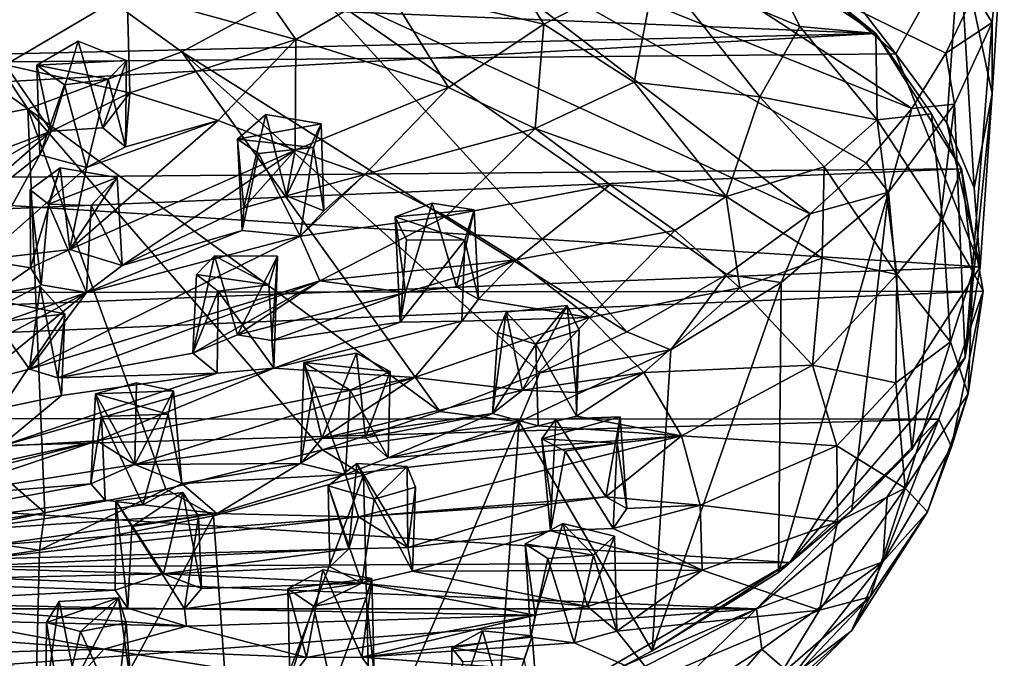
# Model space of a CAD drawing. Units: inches. Extents: x -2.8 to 2.8, y -3.29 to 3.28.
# Drawn here: x 1.52 to 2.8, y -0.67 to 0.16 of the extents above; entities that cross this region are included whole.
import ezdxf

# ---------------------------------------------------------------- set-up
doc = ezdxf.new("R2010")
doc.units = ezdxf.units.IN
doc.layers.get('0').update_dxf_attribs({"true_color": 0xc2ced6})

msp = doc.modelspace()

# ---------------------------------------------------------------- linework, layer by layer
for points in [[(1.2526, 0.4629), (1.0472, 0.3906), (1.5318, 0.0428), (1.2526, 0.4629)], [(1.5318, 0.0428), (1.7318, 0.1167), (1.2526, 0.4629), (1.5318, 0.0428)], [(1.7318, 0.1167), (1.8971, 0.2061), (1.2526, 0.4629), (1.7318, 0.1167)], [(2.1015, 0.4191), (2.0217, 0.3081), (2.6794, 0.0432), (2.1015, 0.4191)], [(2.6794, 0.0432), (2.7238, 0.1147), (2.1015, 0.4191), (2.6794, 0.0432)], [(2.1015, 0.4191), (2.7238, 0.1147), (2.7607, 0.1926), (2.1015, 0.4191)], [(2.6327, 0.1405), (2.2417, 0.404), (-0.8561, 0.2837), (2.6327, 0.1405)], [(2.2417, 0.404), (2.6327, 0.1405), (2.4754, 0.2688), (2.2417, 0.404)], [(1.0579, -0.0481), (1.5318, 0.0428), (1.0472, 0.3906), (1.0579, -0.0481)], [(2.5478, -0.094), (2.0217, 0.3081), (1.8971, 0.2061), (2.5478, -0.094)], [(2.0217, 0.3081), (2.6201, -0.0274), (2.6794, 0.0432), (2.0217, 0.3081)], [(2.0217, 0.3081), (2.5478, -0.094), (2.6201, -0.0274), (2.0217, 0.3081)], [(2.7841, 0.0627), (2.7415, 0.2618), (2.7996, 0.3119), (2.7841, 0.0627)], [(2.7607, 0.1926), (2.7838, 0.1547), (2.7996, 0.3119), (2.7607, 0.1926)], [(2.7841, 0.0627), (2.7996, 0.3119), (2.7838, 0.1547), (2.7841, 0.0627)], [(2.6587, 0.114), (-1.0717, 0.0804), (2.4501, 0.295), (2.6587, 0.114)], [(2.5893, 0.205), (2.6587, 0.114), (2.4501, 0.295), (2.5893, 0.205)], [(-0.8561, 0.2837), (-1.1, 0.0526), (2.6327, 0.1405), (-0.8561, 0.2837)], [(1.8797, 0.1326), (1.6611, 0.1932), (1.7827, 0.2729), (1.8797, 0.1326)], [(1.9972, 0.2011), (1.8797, 0.1326), (1.7827, 0.2729), (1.9972, 0.2011)], [(2.2018, 0.1525), (1.9972, 0.2011), (2.122, 0.2801), (2.2018, 0.1525)], [(2.2018, 0.1525), (2.122, 0.2801), (2.3477, 0.2274), (2.2018, 0.1525)], [(2.4754, 0.2688), (2.534, 0.1497), (2.3477, 0.2274), (2.4754, 0.2688)], [(2.534, 0.1497), (2.4754, 0.2688), (2.6327, 0.1405), (2.534, 0.1497)], [(2.6587, 0.114), (2.5893, 0.205), (2.7415, 0.2618), (2.6587, 0.114)], [(2.7415, 0.2618), (2.7249, 0.0244), (2.6587, 0.114), (2.7415, 0.2618)], [(2.7604, -0.0602), (2.7249, 0.0244), (2.7415, 0.2618), (2.7604, -0.0602)], [(2.7415, 0.2618), (2.7841, 0.0627), (2.7604, -0.0602), (2.7415, 0.2618)], [(1.4725, 0.2259), (1.6611, 0.1932), (1.5031, 0.0997), (1.4725, 0.2259)], [(2.319, 0.0771), (2.2018, 0.1525), (2.3477, 0.2274), (2.319, 0.0771)], [(2.319, 0.0771), (2.3477, 0.2274), (2.4822, 0.0582), (2.319, 0.0771)], [(2.3477, 0.2274), (2.534, 0.1497), (2.4822, 0.0582), (2.3477, 0.2274)], [(1.8971, 0.2061), (1.7318, 0.1167), (2.3094, -0.247), (1.8971, 0.2061)], [(1.8971, 0.2061), (2.4393, -0.1726), (2.5478, -0.094), (1.8971, 0.2061)], [(2.3094, -0.247), (2.4393, -0.1726), (1.8971, 0.2061), (2.3094, -0.247)], [(1.6643, 0.0635), (1.5031, 0.0997), (1.6611, 0.1932), (1.6643, 0.0635)], [(1.6643, 0.0635), (1.6611, 0.1932), (1.8797, 0.1326), (1.6643, 0.0635)], [(2.0782, 0.0705), (1.8797, 0.1326), (1.9972, 0.2011), (2.0782, 0.0705)], [(2.2018, 0.1525), (2.0782, 0.0705), (1.9972, 0.2011), (2.2018, 0.1525)], [(2.7838, 0.1547), (2.7607, 0.1926), (2.7238, 0.1147), (2.7838, 0.1547)], [(2.7349, 0.0488), (2.7838, 0.1547), (2.7238, 0.1147), (2.7349, 0.0488)], [(2.749, -0.2806), (2.7838, 0.1547), (2.7349, 0.0488), (2.749, -0.2806)], [(2.7838, 0.1547), (2.749, -0.2806), (2.7841, 0.0627), (2.7838, 0.1547)], [(2.2018, 0.1525), (2.1904, 0.0172), (2.0782, 0.0705), (2.2018, 0.1525)], [(2.319, 0.0771), (2.1904, 0.0172), (2.2018, 0.1525), (2.319, 0.0771)], [(2.4822, 0.0582), (2.534, 0.1497), (2.6348, 0.0285), (2.4822, 0.0582)], [(2.534, 0.1497), (2.6327, 0.1405), (2.6348, 0.0285), (2.534, 0.1497)], [(2.6327, 0.1405), (-1.1, 0.0526), (-1.1602, -0.0695), (2.6327, 0.1405)], [(2.6327, 0.1405), (-1.1602, -0.0695), (2.744, -0.0353), (2.6327, 0.1405)], [(1.5621, 0.0137), (1.5971, 0.1306), (1.5436, 0.0992), (1.5621, 0.0137)], [(1.5436, 0.0992), (1.5971, 0.1306), (1.6601, 0.1053), (1.5436, 0.0992)], [(1.6294, 0.0179), (1.5971, 0.1306), (1.5621, 0.0137), (1.6294, 0.0179)], [(1.6601, 0.1053), (1.5971, 0.1306), (1.6294, 0.0179), (1.6601, 0.1053)], [(1.7792, 0.0273), (1.6643, 0.0635), (1.8797, 0.1326), (1.7792, 0.0273)], [(1.7792, 0.0273), (1.8797, 0.1326), (1.879, -0.0112), (1.7792, 0.0273)], [(1.879, -0.0112), (1.8797, 0.1326), (2.0782, 0.0705), (1.879, -0.0112)], [(2.6327, 0.1405), (2.744, -0.0353), (2.7053, 0.0359), (2.6327, 0.1405)], [(2.7053, 0.0359), (2.6348, 0.0285), (2.6327, 0.1405), (2.7053, 0.0359)], [(2.0666, -0.3505), (1.7318, 0.1167), (1.5318, 0.0428), (2.0666, -0.3505)], [(1.7318, 0.1167), (2.0666, -0.3505), (2.1967, -0.3005), (1.7318, 0.1167)], [(1.7318, 0.1167), (2.1967, -0.3005), (2.3094, -0.247), (1.7318, 0.1167)], [(2.7683, -0.1625), (-1.0717, 0.0804), (2.6587, 0.114), (2.7683, -0.1625)], [(1.6601, 0.1053), (1.6364, 0.0813), (1.5436, 0.0992), (1.6601, 0.1053)], [(1.6587, -0.0066), (1.6601, 0.1053), (1.6294, 0.0179), (1.6587, -0.0066)], [(1.6364, 0.0813), (1.6601, 0.1053), (1.6587, -0.0066), (1.6364, 0.0813)], [(2.7249, 0.0244), (2.7683, -0.1625), (2.6587, 0.114), (2.7249, 0.0244)], [(2.7349, 0.0488), (2.7238, 0.1147), (2.6794, 0.0432), (2.7349, 0.0488)], [(1.5031, 0.0997), (1.5621, 0.0137), (1.3517, -0.0653), (1.5031, 0.0997)], [(1.6643, 0.0635), (1.5621, 0.0137), (1.5031, 0.0997), (1.6643, 0.0635)], [(1.6364, 0.0813), (1.5796, 0.0738), (1.5436, 0.0992), (1.6364, 0.0813)], [(1.5621, 0.0137), (1.5436, 0.0992), (1.5474, -0.0171), (1.5621, 0.0137)], [(1.5796, 0.0738), (1.5474, -0.0171), (1.5436, 0.0992), (1.5796, 0.0738)], [(-1.1321, -0.3147), (-1.0717, 0.0804), (2.7683, -0.1625), (-1.1321, -0.3147)], [(1.5796, 0.0738), (1.6364, 0.0813), (1.6082, -0.0338), (1.5796, 0.0738)], [(1.6082, -0.0338), (1.6364, 0.0813), (1.6587, -0.0066), (1.6082, -0.0338)], [(2.4386, -0.0711), (2.1904, 0.0172), (2.319, 0.0771), (2.4386, -0.0711)], [(2.319, 0.0771), (2.4822, 0.0582), (2.4386, -0.0711), (2.319, 0.0771)], [(1.5796, 0.0738), (1.6082, -0.0338), (1.5474, -0.0171), (1.5796, 0.0738)], [(1.9693, -0.0429), (1.879, -0.0112), (2.0782, 0.0705), (1.9693, -0.0429)], [(1.9693, -0.0429), (2.0782, 0.0705), (2.1904, 0.0172), (1.9693, -0.0429)], [(1.6643, 0.0635), (1.6294, 0.0179), (1.5621, 0.0137), (1.6643, 0.0635)], [(1.6587, -0.0066), (1.6294, 0.0179), (1.6643, 0.0635), (1.6587, -0.0066)], [(1.6643, 0.0635), (1.7792, 0.0273), (1.6587, -0.0066), (1.6643, 0.0635)], [(2.5656, -0.0328), (2.4386, -0.0711), (2.4822, 0.0582), (2.5656, -0.0328)], [(2.6348, 0.0285), (2.5656, -0.0328), (2.4822, 0.0582), (2.6348, 0.0285)], [(2.7841, 0.0627), (2.749, -0.2806), (2.7683, -0.1625), (2.7841, 0.0627)], [(2.7683, -0.1625), (2.7604, -0.0602), (2.7841, 0.0627), (2.7683, -0.1625)], [(1.5318, 0.0428), (1.0579, -0.0481), (1.5542, -0.4821), (1.5318, 0.0428)], [(1.5542, -0.4821), (1.7113, -0.4516), (1.5318, 0.0428), (1.5542, -0.4821)], [(1.5318, 0.0428), (1.9145, -0.4003), (2.0666, -0.3505), (1.5318, 0.0428)], [(1.7113, -0.4516), (1.9145, -0.4003), (1.5318, 0.0428), (1.7113, -0.4516)], [(2.6495, -0.0657), (2.6794, 0.0432), (2.6201, -0.0274), (2.6495, -0.0657)], [(2.6495, -0.0657), (2.7349, 0.0488), (2.6794, 0.0432), (2.6495, -0.0657)], [(2.6794, -0.3998), (2.7349, 0.0488), (2.6495, -0.0657), (2.6794, -0.3998)], [(2.7349, 0.0488), (2.6794, -0.3998), (2.749, -0.2806), (2.7349, 0.0488)], [(1.5864, -0.1402), (1.6082, -0.0338), (1.7792, 0.0273), (1.5864, -0.1402)], [(1.7792, 0.0273), (1.879, -0.0112), (1.5864, -0.1402), (1.7792, 0.0273)], [(1.6082, -0.0338), (1.6587, -0.0066), (1.7792, 0.0273), (1.6082, -0.0338)], [(1.8122, -0.086), (1.8411, 0.0354), (1.8041, 0.0033), (1.8122, -0.086)], [(1.8041, 0.0033), (1.8411, 0.0354), (1.9128, 0.023), (1.8041, 0.0033)], [(1.8411, 0.0354), (1.8122, -0.086), (1.8676, -0.0704), (1.8411, 0.0354)], [(1.8676, -0.0704), (1.9128, 0.023), (1.8411, 0.0354), (1.8676, -0.0704)], [(2.6348, 0.0285), (2.6602, -0.1724), (2.5656, -0.0328), (2.6348, 0.0285)], [(2.7053, 0.0359), (2.7194, -0.1012), (2.6348, 0.0285), (2.7053, 0.0359)], [(2.7194, -0.1012), (2.6602, -0.1724), (2.6348, 0.0285), (2.7194, -0.1012)], [(2.744, -0.0353), (2.7194, -0.1012), (2.7053, 0.0359), (2.744, -0.0353)], [(1.5621, 0.0137), (1.5474, -0.0171), (1.313, -0.2044), (1.5621, 0.0137)], [(1.3654, -0.0998), (1.5621, 0.0137), (1.313, -0.2044), (1.3654, -0.0998)], [(1.5621, 0.0137), (1.3654, -0.0998), (1.3517, -0.0653), (1.5621, 0.0137)], [(1.9128, 0.023), (1.9029, -0.0077), (1.8041, 0.0033), (1.9128, 0.023)], [(1.9128, 0.023), (1.8676, -0.0704), (1.9163, -0.0899), (1.9128, 0.023)], [(1.9029, -0.0077), (1.9128, 0.023), (1.9163, -0.0899), (1.9029, -0.0077)], [(2.1904, 0.0172), (2.0752, -0.0969), (1.9693, -0.0429), (2.1904, 0.0172)], [(2.0752, -0.0969), (2.1904, 0.0172), (2.2881, -0.0561), (2.0752, -0.0969)], [(2.2881, -0.0561), (2.1904, 0.0172), (2.4386, -0.0711), (2.2881, -0.0561)], [(2.7683, -0.1625), (2.7249, 0.0244), (2.7604, -0.0602), (2.7683, -0.1625)], [(1.8041, 0.0033), (1.8103, -0.1156), (1.8122, -0.086), (1.8041, 0.0033)], [(1.8103, -0.1156), (1.8041, 0.0033), (1.8312, -0.0153), (1.8103, -0.1156)], [(1.9029, -0.0077), (1.8312, -0.0153), (1.8041, 0.0033), (1.9029, -0.0077)], [(1.6544, -0.1609), (1.5864, -0.1402), (1.879, -0.0112), (1.6544, -0.1609)], [(1.6544, -0.1609), (1.879, -0.0112), (1.8122, -0.086), (1.6544, -0.1609)], [(1.8676, -0.0704), (1.8122, -0.086), (1.879, -0.0112), (1.8676, -0.0704)], [(1.8312, -0.0153), (1.9029, -0.0077), (1.8857, -0.1227), (1.8312, -0.0153)], [(1.9693, -0.0429), (1.8676, -0.0704), (1.879, -0.0112), (1.9693, -0.0429)], [(1.9163, -0.0899), (1.8857, -0.1227), (1.9029, -0.0077), (1.9163, -0.0899)], [(1.4722, -0.1535), (1.313, -0.2044), (1.5474, -0.0171), (1.4722, -0.1535)], [(1.5474, -0.0171), (1.6082, -0.0338), (1.4722, -0.1535), (1.5474, -0.0171)], [(1.8103, -0.1156), (1.8312, -0.0153), (1.8857, -0.1227), (1.8103, -0.1156)], [(2.744, -0.0353), (-1.1602, -0.0695), (-1.1679, -0.1989), (2.744, -0.0353)], [(2.7721, -0.1942), (2.744, -0.0353), (-1.1679, -0.1989), (2.7721, -0.1942)], [(1.4722, -0.1535), (1.6082, -0.0338), (1.5864, -0.1402), (1.4722, -0.1535)], [(1.5348, -0.0625), (1.5355, -0.164), (1.5738, -0.0341), (1.5348, -0.0625)], [(1.5738, -0.0341), (1.5587, -0.0813), (1.5348, -0.0625), (1.5738, -0.0341)], [(1.5738, -0.0341), (1.5355, -0.164), (1.5864, -0.1402), (1.5738, -0.0341)], [(1.5587, -0.0813), (1.5738, -0.0341), (1.648, -0.0465), (1.5587, -0.0813)], [(1.648, -0.0465), (1.5738, -0.0341), (1.5864, -0.1402), (1.648, -0.0465)], [(2.5633, -0.1515), (2.4386, -0.0711), (2.5656, -0.0328), (2.5633, -0.1515)], [(2.6495, -0.0657), (2.6201, -0.0274), (2.5478, -0.094), (2.6495, -0.0657)], [(2.6602, -0.1724), (2.5633, -0.1515), (2.5656, -0.0328), (2.6602, -0.1724)], [(2.7194, -0.1012), (2.744, -0.0353), (2.7588, -0.1689), (2.7194, -0.1012)], [(2.7588, -0.1689), (2.744, -0.0353), (2.7721, -0.1942), (2.7588, -0.1689)], [(1.0579, -0.0481), (1.386, -0.5075), (1.5542, -0.4821), (1.0579, -0.0481)], [(1.648, -0.0465), (1.6142, -0.0831), (1.5587, -0.0813), (1.648, -0.0465)], [(1.6544, -0.1609), (1.648, -0.0465), (1.5864, -0.1402), (1.6544, -0.1609)], [(1.648, -0.0465), (1.6544, -0.1609), (1.6142, -0.0831), (1.648, -0.0465)], [(1.8676, -0.0704), (1.9693, -0.0429), (1.9163, -0.0899), (1.8676, -0.0704)], [(1.9693, -0.0429), (2.0752, -0.0969), (1.8857, -0.1227), (1.9693, -0.0429)], [(1.9693, -0.0429), (1.8857, -0.1227), (1.9163, -0.0899), (1.9693, -0.0429)], [(1.5492, -0.186), (1.5348, -0.0625), (1.5587, -0.0813), (1.5492, -0.186)], [(1.5348, -0.0625), (1.5492, -0.186), (1.5355, -0.164), (1.5348, -0.0625)], [(2.2881, -0.0561), (2.1659, -0.1534), (2.0752, -0.0969), (2.2881, -0.0561)], [(2.1659, -0.1534), (2.2881, -0.0561), (2.372, -0.1156), (2.1659, -0.1534)], [(2.4386, -0.0711), (2.372, -0.1156), (2.2881, -0.0561), (2.4386, -0.0711)], [(2.4386, -0.0711), (2.4563, -0.1898), (2.372, -0.1156), (2.4386, -0.0711)], [(2.5633, -0.1515), (2.4563, -0.1898), (2.4386, -0.0711), (2.5633, -0.1515)], [(2.5064, -0.5596), (2.6018, -0.4792), (2.6495, -0.0657), (2.5064, -0.5596)], [(2.6495, -0.0657), (2.5099, -0.1832), (2.5064, -0.5596), (2.6495, -0.0657)], [(2.5099, -0.1832), (2.6495, -0.0657), (2.5478, -0.094), (2.5099, -0.1832)], [(2.6495, -0.0657), (2.6018, -0.4792), (2.6794, -0.3998), (2.6495, -0.0657)], [(1.5492, -0.186), (1.5587, -0.0813), (1.6079, -0.1961), (1.5492, -0.186)], [(1.6079, -0.1961), (1.5587, -0.0813), (1.6142, -0.0831), (1.6079, -0.1961)], [(1.6142, -0.0831), (1.6544, -0.1609), (1.6079, -0.1961), (1.6142, -0.0831)], [(1.6544, -0.1609), (1.8122, -0.086), (1.8103, -0.1156), (1.6544, -0.1609)], [(2.0222, -0.1958), (2.0569, -0.0799), (2.009, -0.0975), (2.0222, -0.1958)], [(2.009, -0.0975), (2.0569, -0.0799), (2.1115, -0.0886), (2.009, -0.0975)], [(2.009, -0.0975), (2.1115, -0.0886), (2.0991, -0.1278), (2.009, -0.0975)], [(2.0884, -0.1886), (2.0569, -0.0799), (2.0222, -0.1958), (2.0884, -0.1886)], [(2.1115, -0.0886), (2.0569, -0.0799), (2.0884, -0.1886), (2.1115, -0.0886)], [(2.117, -0.2046), (2.1115, -0.0886), (2.0884, -0.1886), (2.117, -0.2046)], [(2.0991, -0.1278), (2.1115, -0.0886), (2.117, -0.2046), (2.0991, -0.1278)], [(2.0752, -0.0969), (1.911, -0.1807), (1.8857, -0.1227), (2.0752, -0.0969)], [(1.911, -0.1807), (2.0752, -0.0969), (2.1659, -0.1534), (1.911, -0.1807)], [(2.0152, -0.2345), (2.009, -0.0975), (2.0236, -0.1277), (2.0152, -0.2345)], [(2.0991, -0.1278), (2.0236, -0.1277), (2.009, -0.0975), (2.0991, -0.1278)], [(2.0222, -0.1958), (2.009, -0.0975), (2.0152, -0.2345), (2.0222, -0.1958)], [(2.5099, -0.1832), (2.5478, -0.094), (2.4393, -0.1726), (2.5099, -0.1832)], [(2.7299, -0.26), (2.6602, -0.1724), (2.7194, -0.1012), (2.7299, -0.26)], [(2.7588, -0.1689), (2.7299, -0.26), (2.7194, -0.1012), (2.7588, -0.1689)], [(1.8857, -0.1227), (1.911, -0.1807), (1.5342, -0.2957), (1.8857, -0.1227)], [(1.5342, -0.2957), (1.6079, -0.1961), (1.8857, -0.1227), (1.5342, -0.2957)], [(1.6079, -0.1961), (1.8103, -0.1156), (1.8857, -0.1227), (1.6079, -0.1961)], [(1.6544, -0.1609), (1.8103, -0.1156), (1.6079, -0.1961), (1.6544, -0.1609)], [(2.0152, -0.2345), (2.0236, -0.1277), (2.0991, -0.1278), (2.0152, -0.2345)], [(2.0991, -0.1278), (2.0953, -0.2333), (2.0152, -0.2345), (2.0991, -0.1278)], [(2.0953, -0.2333), (2.0991, -0.1278), (2.117, -0.2046), (2.0953, -0.2333)], [(2.372, -0.1156), (2.2612, -0.2284), (2.1659, -0.1534), (2.372, -0.1156)], [(2.2612, -0.2284), (2.372, -0.1156), (2.4563, -0.1898), (2.2612, -0.2284)], [(1.5355, -0.164), (1.4722, -0.1535), (1.5864, -0.1402), (1.5355, -0.164)], [(1.8043, -0.251), (1.7741, -0.1485), (1.746, -0.2746), (1.8043, -0.251)], [(1.7507, -0.1725), (1.746, -0.2746), (1.7741, -0.1485), (1.7507, -0.1725)], [(1.845, -0.1861), (1.7507, -0.1725), (1.7741, -0.1485), (1.845, -0.1861)], [(1.8043, -0.251), (1.8562, -0.1489), (1.7741, -0.1485), (1.8043, -0.251)], [(1.7741, -0.1485), (1.8562, -0.1489), (1.845, -0.1861), (1.7741, -0.1485)], [(1.8486, -0.2585), (1.8562, -0.1489), (1.8043, -0.251), (1.8486, -0.2585)], [(1.8562, -0.1489), (1.8514, -0.2941), (1.845, -0.1861), (1.8562, -0.1489)], [(1.8514, -0.2941), (1.8562, -0.1489), (1.8486, -0.2585), (1.8514, -0.2941)], [(2.5506, -0.2905), (2.4563, -0.1898), (2.5633, -0.1515), (2.5506, -0.2905)], [(2.6602, -0.1724), (2.5506, -0.2905), (2.5633, -0.1515), (2.6602, -0.1724)], [(2.7683, -0.1625), (2.5212, -0.5469), (-1.1321, -0.3147), (2.7683, -0.1625)], [(1.3684, -0.2806), (1.4722, -0.1535), (1.5355, -0.164), (1.3684, -0.2806)], [(1.3684, -0.2806), (1.5355, -0.164), (1.5492, -0.186), (1.3684, -0.2806)], [(2.1659, -0.1534), (2.0222, -0.1958), (1.911, -0.1807), (2.1659, -0.1534)], [(2.0884, -0.1886), (2.0222, -0.1958), (2.1659, -0.1534), (2.0884, -0.1886)], [(2.0884, -0.1886), (2.1659, -0.1534), (2.117, -0.2046), (2.0884, -0.1886)], [(2.2612, -0.2284), (2.117, -0.2046), (2.1659, -0.1534), (2.2612, -0.2284)], [(2.749, -0.2806), (2.5212, -0.5469), (2.7683, -0.1625), (2.749, -0.2806)], [(1.746, -0.2746), (1.7507, -0.1725), (1.7791, -0.1942), (1.746, -0.2746)], [(1.7791, -0.1942), (1.7507, -0.1725), (1.845, -0.1861), (1.7791, -0.1942)], [(2.3669, -0.2705), (2.4393, -0.1726), (2.3094, -0.247), (2.3669, -0.2705)], [(2.3669, -0.2705), (2.5099, -0.1832), (2.4393, -0.1726), (2.3669, -0.2705)], [(2.6588, -0.3135), (2.5506, -0.2905), (2.6602, -0.1724), (2.6588, -0.3135)], [(2.7299, -0.26), (2.6588, -0.3135), (2.6602, -0.1724), (2.7299, -0.26)], [(2.7299, -0.26), (2.7588, -0.1689), (2.7526, -0.3275), (2.7299, -0.26)], [(2.7526, -0.3275), (2.7588, -0.1689), (2.7721, -0.1942), (2.7526, -0.3275)], [(1.3684, -0.2806), (1.5492, -0.186), (1.6079, -0.1961), (1.3684, -0.2806)], [(1.4672, -0.2017), (1.548, -0.1883), (1.58, -0.2238), (1.4672, -0.2017)], [(1.5342, -0.2957), (1.548, -0.1883), (1.4672, -0.2017), (1.5342, -0.2957)], [(1.5709, -0.307), (1.5342, -0.2957), (1.911, -0.1807), (1.5709, -0.307)], [(1.5342, -0.2957), (1.5709, -0.307), (1.548, -0.1883), (1.5342, -0.2957)], [(1.5709, -0.307), (1.58, -0.2238), (1.548, -0.1883), (1.5709, -0.307)], [(1.746, -0.2746), (1.5709, -0.307), (1.911, -0.1807), (1.746, -0.2746)], [(1.8043, -0.251), (1.746, -0.2746), (1.911, -0.1807), (1.8043, -0.251)], [(1.7791, -0.1942), (1.845, -0.1861), (1.8514, -0.2941), (1.7791, -0.1942)], [(1.8043, -0.251), (1.911, -0.1807), (2.0222, -0.1958), (1.8043, -0.251)], [(2.2612, -0.2284), (2.4563, -0.1898), (2.3316, -0.2998), (2.2612, -0.2284)], [(2.3316, -0.2998), (2.4563, -0.1898), (2.5506, -0.2905), (2.3316, -0.2998)], [(2.3426, -0.6615), (2.5064, -0.5596), (2.5099, -0.1832), (2.3426, -0.6615)], [(2.5099, -0.1832), (2.3669, -0.2705), (2.3426, -0.6615), (2.5099, -0.1832)], [(-1.1679, -0.1989), (-1.1145, -0.3587), (2.7721, -0.1942), (-1.1679, -0.1989)], [(2.7147, -0.3604), (2.7721, -0.1942), (-1.1145, -0.3587), (2.7147, -0.3604)], [(1.2591, -0.3813), (1.3684, -0.2806), (1.6079, -0.1961), (1.2591, -0.3813)], [(1.4642, -0.3132), (1.2591, -0.3813), (1.6079, -0.1961), (1.4642, -0.3132)], [(1.4642, -0.3132), (1.6079, -0.1961), (1.5342, -0.2957), (1.4642, -0.3132)], [(1.4642, -0.3132), (1.5342, -0.2957), (1.4672, -0.2017), (1.4642, -0.3132)], [(1.58, -0.2238), (1.4899, -0.2351), (1.4672, -0.2017), (1.58, -0.2238)], [(1.746, -0.2746), (1.7791, -0.1942), (1.7777, -0.3006), (1.746, -0.2746)], [(1.8514, -0.2941), (1.7777, -0.3006), (1.7791, -0.1942), (1.8514, -0.2941)], [(2.0222, -0.1958), (1.8486, -0.2585), (1.8043, -0.251), (2.0222, -0.1958)], [(2.0152, -0.2345), (1.8486, -0.2585), (2.0222, -0.1958), (2.0152, -0.2345)], [(2.7147, -0.3604), (2.7311, -0.3964), (2.7721, -0.1942), (2.7147, -0.3604)], [(2.7526, -0.3275), (2.7721, -0.1942), (2.7311, -0.3964), (2.7526, -0.3275)], [(2.2612, -0.2284), (2.0953, -0.2333), (2.117, -0.2046), (2.2612, -0.2284)], [(2.1913, -0.263), (2.1531, -0.2217), (2.2322, -0.213), (2.1913, -0.263)], [(2.1742, -0.3228), (2.2322, -0.213), (2.1531, -0.2217), (2.1742, -0.3228)], [(2.1742, -0.3228), (2.2439, -0.3259), (2.2322, -0.213), (2.1742, -0.3228)], [(2.2322, -0.213), (2.2476, -0.2448), (2.1913, -0.263), (2.2322, -0.213)], [(2.2439, -0.3259), (2.2476, -0.2448), (2.2322, -0.213), (2.2439, -0.3259)], [(1.4979, -0.3462), (1.4899, -0.2351), (1.58, -0.2238), (1.4979, -0.3462)], [(1.58, -0.2238), (1.5755, -0.3299), (1.4979, -0.3462), (1.58, -0.2238)], [(1.5709, -0.307), (1.5755, -0.3299), (1.58, -0.2238), (1.5709, -0.307)], [(2.2612, -0.2284), (2.1742, -0.3228), (2.034, -0.3064), (2.2612, -0.2284)], [(2.034, -0.3064), (2.0953, -0.2333), (2.2612, -0.2284), (2.034, -0.3064)], [(2.1351, -0.3533), (2.1742, -0.3228), (2.1531, -0.2217), (2.1351, -0.3533)], [(2.1351, -0.3533), (2.1531, -0.2217), (2.1423, -0.2478), (2.1351, -0.3533)], [(2.1423, -0.2478), (2.1531, -0.2217), (2.1913, -0.263), (2.1423, -0.2478)], [(2.2612, -0.2284), (2.3316, -0.2998), (2.1742, -0.3228), (2.2612, -0.2284)], [(2.0152, -0.2345), (1.8514, -0.2941), (1.8486, -0.2585), (2.0152, -0.2345)], [(2.0953, -0.2333), (2.034, -0.3064), (1.8514, -0.2941), (2.0953, -0.2333)], [(1.8514, -0.2941), (2.0152, -0.2345), (2.0953, -0.2333), (1.8514, -0.2941)], [(2.1351, -0.3533), (2.1423, -0.2478), (2.1913, -0.263), (2.1351, -0.3533)], [(2.2442, -0.3566), (2.1913, -0.263), (2.2476, -0.2448), (2.2442, -0.3566)], [(2.3669, -0.2705), (2.3094, -0.247), (2.1967, -0.3005), (2.3669, -0.2705)], [(2.2439, -0.3259), (2.2442, -0.3566), (2.2476, -0.2448), (2.2439, -0.3259)], [(2.1913, -0.263), (2.1946, -0.3693), (2.1351, -0.3533), (2.1913, -0.263)], [(2.2442, -0.3566), (2.1946, -0.3693), (2.1913, -0.263), (2.2442, -0.3566)], [(2.7299, -0.26), (2.6708, -0.4503), (2.6588, -0.3135), (2.7299, -0.26)], [(2.7299, -0.26), (2.7526, -0.3275), (2.6708, -0.4503), (2.7299, -0.26)], [(1.746, -0.2746), (1.7777, -0.3006), (1.5709, -0.307), (1.746, -0.2746)], [(1.8902, -0.287), (1.9137, -0.3857), (1.9587, -0.2746), (1.8902, -0.287)], [(1.8902, -0.287), (1.9587, -0.2746), (2.0022, -0.2988), (1.8902, -0.287)], [(1.9702, -0.3846), (1.9587, -0.2746), (1.9137, -0.3857), (1.9702, -0.3846)], [(2.0022, -0.2988), (1.9587, -0.2746), (1.9702, -0.3846), (2.0022, -0.2988)], [(2.1697, -0.364), (2.3669, -0.2705), (2.1967, -0.3005), (2.1697, -0.364)], [(2.3426, -0.6615), (2.3669, -0.2705), (2.1697, -0.364), (2.3426, -0.6615)], [(2.5212, -0.5469), (2.749, -0.2806), (2.6794, -0.3998), (2.5212, -0.5469)], [(1.8864, -0.4182), (1.8902, -0.287), (1.9027, -0.3186), (1.8864, -0.4182)], [(1.8864, -0.4182), (1.9137, -0.3857), (1.8902, -0.287), (1.8864, -0.4182)], [(2.0022, -0.2988), (1.9503, -0.323), (1.8902, -0.287), (2.0022, -0.2988)], [(1.8902, -0.287), (1.9503, -0.323), (1.9027, -0.3186), (1.8902, -0.287)], [(2.5506, -0.2905), (2.3804, -0.3821), (2.3316, -0.2998), (2.5506, -0.2905)], [(2.3804, -0.3821), (2.5506, -0.2905), (2.5823, -0.395), (2.3804, -0.3821)], [(2.6588, -0.3135), (2.5823, -0.395), (2.5506, -0.2905), (2.6588, -0.3135)], [(1.8514, -0.2941), (1.622, -0.3887), (1.4961, -0.3962), (1.8514, -0.2941)], [(1.4961, -0.3962), (1.7777, -0.3006), (1.8514, -0.2941), (1.4961, -0.3962)], [(1.4961, -0.3962), (1.5755, -0.3299), (1.7777, -0.3006), (1.4961, -0.3962)], [(1.7777, -0.3006), (1.5755, -0.3299), (1.5709, -0.307), (1.7777, -0.3006)], [(1.622, -0.3887), (1.8514, -0.2941), (2.034, -0.3064), (1.622, -0.3887)], [(2.034, -0.3064), (1.6707, -0.4196), (1.622, -0.3887), (2.034, -0.3064)], [(1.6707, -0.4196), (2.034, -0.3064), (1.9137, -0.3857), (1.6707, -0.4196)], [(1.9137, -0.3857), (2.034, -0.3064), (2.1742, -0.3228), (1.9137, -0.3857)], [(1.9996, -0.4109), (1.9503, -0.323), (2.0022, -0.2988), (1.9996, -0.4109)], [(1.9996, -0.4109), (2.0022, -0.2988), (1.9702, -0.3846), (1.9996, -0.4109)], [(2.1697, -0.364), (2.1967, -0.3005), (2.0666, -0.3505), (2.1697, -0.364)], [(2.1742, -0.3228), (2.3316, -0.2998), (2.2439, -0.3259), (2.1742, -0.3228)], [(2.2439, -0.3259), (2.3316, -0.2998), (2.2442, -0.3566), (2.2439, -0.3259)], [(2.3804, -0.3821), (2.2442, -0.3566), (2.3316, -0.2998), (2.3804, -0.3821)], [(-0.9155, -0.5657), (-1.1321, -0.3147), (2.5212, -0.5469), (-0.9155, -0.5657)], [(1.6707, -0.4196), (1.6731, -0.3135), (1.6197, -0.3276), (1.6707, -0.4196)], [(1.6731, -0.3135), (1.721, -0.3235), (1.6197, -0.3276), (1.6731, -0.3135)], [(1.6731, -0.3135), (1.6707, -0.4196), (1.721, -0.3235), (1.6731, -0.3135)], [(1.9444, -0.4324), (1.8864, -0.4182), (1.9027, -0.3186), (1.9444, -0.4324)], [(1.9503, -0.323), (1.9444, -0.4324), (1.9027, -0.3186), (1.9503, -0.323)], [(2.5823, -0.395), (2.6588, -0.3135), (2.6708, -0.4503), (2.5823, -0.395)], [(1.4961, -0.3962), (1.4979, -0.3462), (1.5755, -0.3299), (1.4961, -0.3962)], [(1.6136, -0.4447), (1.6707, -0.4196), (1.6197, -0.3276), (1.6136, -0.4447)], [(1.6197, -0.3276), (1.6276, -0.3569), (1.6136, -0.4447), (1.6197, -0.3276)], [(1.6197, -0.3276), (1.721, -0.3235), (1.7142, -0.3539), (1.6197, -0.3276)], [(1.7142, -0.3539), (1.6276, -0.3569), (1.6197, -0.3276), (1.7142, -0.3539)], [(1.721, -0.3235), (1.6707, -0.4196), (1.7319, -0.4441), (1.721, -0.3235)], [(1.721, -0.3235), (1.7319, -0.4441), (1.7142, -0.3539), (1.721, -0.3235)], [(2.1742, -0.3228), (2.1351, -0.3533), (1.9137, -0.3857), (2.1742, -0.3228)], [(1.9996, -0.4109), (1.9444, -0.4324), (1.9503, -0.323), (1.9996, -0.4109)], [(2.7526, -0.3275), (2.7, -0.481), (2.6708, -0.4503), (2.7526, -0.3275)], [(2.7526, -0.3275), (2.7311, -0.3964), (2.7, -0.481), (2.7526, -0.3275)], [(1.6136, -0.4447), (1.6276, -0.3569), (1.6325, -0.4656), (1.6136, -0.4447)], [(1.6813, -0.4716), (1.6276, -0.3569), (1.7142, -0.3539), (1.6813, -0.4716)], [(1.6325, -0.4656), (1.6276, -0.3569), (1.6813, -0.4716), (1.6325, -0.4656)], [(1.7142, -0.3539), (1.7319, -0.4441), (1.6813, -0.4716), (1.7142, -0.3539)], [(1.9137, -0.3857), (2.1351, -0.3533), (1.9702, -0.3846), (1.9137, -0.3857)], [(2.1697, -0.364), (2.0666, -0.3505), (1.9145, -0.4003), (2.1697, -0.364)], [(1.9996, -0.4109), (1.9702, -0.3846), (2.1351, -0.3533), (1.9996, -0.4109)], [(2.1351, -0.3533), (2.1946, -0.3693), (1.9996, -0.4109), (2.1351, -0.3533)], [(2.3804, -0.3821), (2.1946, -0.3693), (2.2442, -0.3566), (2.3804, -0.3821)], [(2.1994, -0.3859), (2.2176, -0.3603), (2.3009, -0.3575), (2.1994, -0.3859)], [(2.3009, -0.3575), (2.297, -0.3918), (2.1994, -0.3859), (2.3009, -0.3575)], [(2.3009, -0.3575), (2.2176, -0.3603), (2.2822, -0.4616), (2.3009, -0.3575)], [(2.3095, -0.4767), (2.3009, -0.3575), (2.2822, -0.4616), (2.3095, -0.4767)], [(2.297, -0.3918), (2.3009, -0.3575), (2.3095, -0.4767), (2.297, -0.3918)], [(2.7147, -0.3604), (-1.1145, -0.3587), (-1.0352, -0.4663), (2.7147, -0.3604)], [(-1.0352, -0.4663), (2.4779, -0.6067), (2.7147, -0.3604), (-1.0352, -0.4663)], [(1.9675, -0.4331), (2.1697, -0.364), (1.9145, -0.4003), (1.9675, -0.4331)], [(2.1697, -0.364), (1.9675, -0.4331), (1.9774, -0.8176), (2.1697, -0.364)], [(1.9774, -0.8176), (2.14, -0.7684), (2.1697, -0.364), (1.9774, -0.8176)], [(2.1946, -0.3693), (2.3804, -0.3821), (1.9996, -0.4109), (2.1946, -0.3693)], [(2.1697, -0.364), (2.14, -0.7684), (2.3426, -0.6615), (2.1697, -0.364)], [(2.2118, -0.4707), (2.2176, -0.3603), (2.1994, -0.3859), (2.2118, -0.4707)], [(2.2822, -0.4616), (2.2176, -0.3603), (2.2118, -0.4707), (2.2822, -0.4616)], [(2.7147, -0.3604), (2.4779, -0.6067), (2.6476, -0.4612), (2.7147, -0.3604)], [(2.6421, -0.5459), (2.7311, -0.3964), (2.7147, -0.3604), (2.6421, -0.5459)], [(2.6421, -0.5459), (2.7147, -0.3604), (2.6476, -0.4612), (2.6421, -0.5459)], [(1.9611, -0.4875), (1.9444, -0.4324), (2.3804, -0.3821), (1.9611, -0.4875)], [(1.9444, -0.4324), (1.9996, -0.4109), (2.3804, -0.3821), (1.9444, -0.4324)], [(2.3804, -0.3821), (2.2822, -0.4616), (1.9611, -0.4875), (2.3804, -0.3821)], [(2.3804, -0.3821), (2.4047, -0.4721), (2.2822, -0.4616), (2.3804, -0.3821)], [(2.5823, -0.395), (2.4047, -0.4721), (2.3804, -0.3821), (2.5823, -0.395)], [(1.622, -0.3887), (1.1527, -0.5082), (1.0693, -0.509), (1.622, -0.3887)], [(1.0693, -0.509), (1.4961, -0.3962), (1.622, -0.3887), (1.0693, -0.509)], [(1.1527, -0.5082), (1.622, -0.3887), (1.4053, -0.4612), (1.1527, -0.5082)], [(1.4053, -0.4612), (1.622, -0.3887), (1.6707, -0.4196), (1.4053, -0.4612)], [(1.6707, -0.4196), (1.9137, -0.3857), (1.8864, -0.4182), (1.6707, -0.4196)], [(2.2103, -0.5056), (2.1994, -0.3859), (2.2295, -0.4019), (2.2103, -0.5056)], [(2.2295, -0.4019), (2.1994, -0.3859), (2.297, -0.3918), (2.2295, -0.4019)], [(2.2118, -0.4707), (2.1994, -0.3859), (2.2103, -0.5056), (2.2118, -0.4707)], [(2.2919, -0.5027), (2.2295, -0.4019), (2.297, -0.3918), (2.2919, -0.5027)], [(2.2919, -0.5027), (2.297, -0.3918), (2.3095, -0.4767), (2.2919, -0.5027)], [(2.4047, -0.4721), (2.5823, -0.395), (2.5832, -0.494), (2.4047, -0.4721)], [(2.5823, -0.395), (2.6708, -0.4503), (2.5832, -0.494), (2.5823, -0.395)], [(1.7731, -0.4861), (1.9145, -0.4003), (1.7113, -0.4516), (1.7731, -0.4861)], [(1.7731, -0.4861), (1.9675, -0.4331), (1.9145, -0.4003), (1.7731, -0.4861)], [(2.2103, -0.5056), (2.2295, -0.4019), (2.2919, -0.5027), (2.2103, -0.5056)], [(2.5212, -0.5469), (2.6794, -0.3998), (2.6018, -0.4792), (2.5212, -0.5469)], [(2.6421, -0.5459), (2.7, -0.481), (2.7311, -0.3964), (2.6421, -0.5459)], [(1.6707, -0.4196), (1.6136, -0.4447), (1.4053, -0.4612), (1.6707, -0.4196)], [(1.6707, -0.4196), (1.8864, -0.4182), (1.7319, -0.4441), (1.6707, -0.4196)], [(1.7319, -0.4441), (1.8864, -0.4182), (1.9444, -0.4324), (1.7319, -0.4441)], [(1.9488, -0.5288), (1.9591, -0.4183), (1.9218, -0.4473), (1.9488, -0.5288)], [(1.9815, -0.4645), (1.9218, -0.4473), (1.9591, -0.4183), (1.9815, -0.4645)], [(2.0251, -0.5271), (1.9591, -0.4183), (1.9488, -0.5288), (2.0251, -0.5271)], [(1.9591, -0.4183), (2.0246, -0.422), (1.9815, -0.4645), (1.9591, -0.4183)], [(2.0246, -0.422), (1.9591, -0.4183), (2.0251, -0.5271), (2.0246, -0.422)], [(1.9444, -0.4324), (1.7775, -0.4832), (1.7319, -0.4441), (1.9444, -0.4324)], [(1.9675, -0.4331), (1.7731, -0.4861), (1.8011, -0.8754), (1.9675, -0.4331)], [(1.7775, -0.4832), (1.9444, -0.4324), (1.9611, -0.4875), (1.7775, -0.4832)], [(1.8011, -0.8754), (1.9774, -0.8176), (1.9675, -0.4331), (1.8011, -0.8754)], [(1.9815, -0.4645), (2.0246, -0.422), (2.0351, -0.4487), (1.9815, -0.4645)], [(2.0351, -0.4487), (2.0246, -0.422), (2.0251, -0.5271), (2.0351, -0.4487)], [(1.1992, -0.522), (1.6136, -0.4447), (1.6325, -0.4656), (1.1992, -0.522)], [(1.4053, -0.4612), (1.6136, -0.4447), (1.1992, -0.522), (1.4053, -0.4612)], [(1.6813, -0.4716), (1.7319, -0.4441), (1.7775, -0.4832), (1.6813, -0.4716)], [(1.9655, -0.5737), (1.9218, -0.4473), (1.9815, -0.4645), (1.9655, -0.5737)], [(1.9488, -0.5288), (1.9218, -0.4473), (1.9241, -0.5523), (1.9488, -0.5288)], [(1.9241, -0.5523), (1.9218, -0.4473), (1.9655, -0.5737), (1.9241, -0.5523)], [(1.5471, -0.5308), (1.7731, -0.4861), (1.7113, -0.4516), (1.5471, -0.5308)], [(1.5471, -0.5308), (1.7113, -0.4516), (1.5542, -0.4821), (1.5471, -0.5308)], [(1.7333, -0.4557), (1.6462, -0.4667), (1.708, -0.5614), (1.7333, -0.4557)], [(1.667, -0.4998), (1.6462, -0.4667), (1.7333, -0.4557), (1.667, -0.4998)], [(1.7333, -0.4557), (1.7535, -0.487), (1.667, -0.4998), (1.7333, -0.4557)], [(1.7333, -0.4557), (1.708, -0.5614), (1.7573, -0.5806), (1.7333, -0.4557)], [(1.7535, -0.487), (1.7333, -0.4557), (1.7573, -0.5806), (1.7535, -0.487)], [(1.9815, -0.4645), (2.0351, -0.4487), (2.0315, -0.5579), (1.9815, -0.4645)], [(2.0315, -0.5579), (2.0351, -0.4487), (2.0251, -0.5271), (2.0315, -0.5579)], [(2.5596, -0.6084), (2.5832, -0.494), (2.6708, -0.4503), (2.5596, -0.6084)], [(2.6254, -0.5912), (2.5596, -0.6084), (2.6708, -0.4503), (2.6254, -0.5912)], [(2.6708, -0.4503), (2.7, -0.481), (2.6254, -0.5912), (2.6708, -0.4503)], [(-1.0352, -0.4663), (-0.8706, -0.607), (2.4779, -0.6067), (-1.0352, -0.4663)], [(1.1992, -0.522), (1.6325, -0.4656), (1.444, -0.5052), (1.1992, -0.522)], [(1.444, -0.5052), (1.6325, -0.4656), (1.6813, -0.4716), (1.444, -0.5052)], [(1.444, -0.5052), (1.6813, -0.4716), (1.7775, -0.4832), (1.444, -0.5052)], [(1.6617, -0.6058), (1.6451, -0.5826), (1.6462, -0.4667), (1.6617, -0.6058)], [(1.6462, -0.4667), (1.6451, -0.5826), (1.708, -0.5614), (1.6462, -0.4667)], [(1.6462, -0.4667), (1.667, -0.4998), (1.6617, -0.6058), (1.6462, -0.4667)], [(1.9611, -0.4875), (2.2822, -0.4616), (2.2118, -0.4707), (1.9611, -0.4875)], [(2.2118, -0.4707), (2.0251, -0.5271), (1.9611, -0.4875), (2.2118, -0.4707)], [(1.9655, -0.5737), (1.9815, -0.4645), (2.0315, -0.5579), (1.9655, -0.5737)], [(2.2118, -0.4707), (2.2103, -0.5056), (2.0251, -0.5271), (2.2118, -0.4707)], [(2.3095, -0.4767), (2.2822, -0.4616), (2.4047, -0.4721), (2.3095, -0.4767)], [(2.4075, -0.5568), (2.2919, -0.5027), (2.4047, -0.4721), (2.4075, -0.5568)], [(2.2919, -0.5027), (2.3095, -0.4767), (2.4047, -0.4721), (2.2919, -0.5027)], [(2.5832, -0.494), (2.4075, -0.5568), (2.4047, -0.4721), (2.5832, -0.494)], [(2.6421, -0.5459), (2.6476, -0.4612), (2.4779, -0.6067), (2.6421, -0.5459)], [(1.5471, -0.5308), (1.5542, -0.4821), (1.386, -0.5075), (1.5471, -0.5308)], [(1.7775, -0.4832), (1.4821, -0.5247), (1.444, -0.5052), (1.7775, -0.4832)], [(1.4821, -0.5247), (1.7775, -0.4832), (1.9611, -0.4875), (1.4821, -0.5247)], [(2.5212, -0.5469), (2.6018, -0.4792), (2.5064, -0.5596), (2.5212, -0.5469)], [(2.6421, -0.5459), (2.6011, -0.6355), (2.7, -0.481), (2.6421, -0.5459)], [(2.6254, -0.5912), (2.7, -0.481), (2.6011, -0.6355), (2.6254, -0.5912)], [(1.9611, -0.4875), (1.9488, -0.5288), (1.4689, -0.5422), (1.9611, -0.4875)], [(1.4689, -0.5422), (1.4821, -0.5247), (1.9611, -0.4875), (1.4689, -0.5422)], [(1.5374, -0.9198), (1.8011, -0.8754), (1.7731, -0.4861), (1.5374, -0.9198)], [(1.7731, -0.4861), (1.5471, -0.5308), (1.5374, -0.9198), (1.7731, -0.4861)], [(1.667, -0.4998), (1.7535, -0.487), (1.7355, -0.6067), (1.667, -0.4998)], [(1.7535, -0.487), (1.7573, -0.5806), (1.7355, -0.6067), (1.7535, -0.487)], [(1.9488, -0.5288), (1.9611, -0.4875), (2.0251, -0.5271), (1.9488, -0.5288)], [(2.1778, -0.5226), (2.1906, -0.615), (2.2266, -0.4962), (2.1778, -0.5226)], [(2.2661, -0.5372), (2.1778, -0.5226), (2.2266, -0.4962), (2.2661, -0.5372)], [(2.2266, -0.4962), (2.1906, -0.615), (2.2587, -0.604), (2.2266, -0.4962)], [(2.2266, -0.4962), (2.2587, -0.604), (2.2937, -0.5125), (2.2266, -0.4962)], [(2.2266, -0.4962), (2.2937, -0.5125), (2.2661, -0.5372), (2.2266, -0.4962)], [(2.4075, -0.5568), (2.5832, -0.494), (2.5596, -0.6084), (2.4075, -0.5568)], [(1.3562, -0.5588), (1.5471, -0.5308), (1.386, -0.5075), (1.3562, -0.5588)], [(1.6617, -0.6058), (1.667, -0.4998), (1.7355, -0.6067), (1.6617, -0.6058)], [(2.0251, -0.5271), (2.2103, -0.5056), (2.0315, -0.5579), (2.0251, -0.5271)], [(2.0315, -0.5579), (2.2103, -0.5056), (2.4075, -0.5568), (2.0315, -0.5579)], [(2.2103, -0.5056), (2.2919, -0.5027), (2.4075, -0.5568), (2.2103, -0.5056)], [(2.1778, -0.5226), (2.1849, -0.6437), (2.1906, -0.615), (2.1778, -0.5226)], [(2.2069, -0.5417), (2.1849, -0.6437), (2.1778, -0.5226), (2.2069, -0.5417)], [(2.2069, -0.5417), (2.1778, -0.5226), (2.2661, -0.5372), (2.2069, -0.5417)], [(2.2587, -0.604), (2.2966, -0.6359), (2.2937, -0.5125), (2.2587, -0.604)], [(2.2966, -0.6359), (2.2661, -0.5372), (2.2937, -0.5125), (2.2966, -0.6359)], [(1.5374, -0.9198), (1.5471, -0.5308), (1.3562, -0.5588), (1.5374, -0.9198)], [(1.9488, -0.5288), (1.4245, -0.5531), (1.4689, -0.5422), (1.9488, -0.5288)], [(1.708, -0.5614), (1.4245, -0.5531), (1.9488, -0.5288), (1.708, -0.5614)], [(1.708, -0.5614), (1.9488, -0.5288), (1.9241, -0.5523), (1.708, -0.5614)], [(2.5212, -0.5469), (2.14, -0.7684), (-0.9155, -0.5657), (2.5212, -0.5469)], [(2.14, -0.7684), (2.5212, -0.5469), (2.3426, -0.6615), (2.14, -0.7684)], [(2.1849, -0.6437), (2.2069, -0.5417), (2.2414, -0.6509), (2.1849, -0.6437)], [(2.2661, -0.5372), (2.2414, -0.6509), (2.2069, -0.5417), (2.2661, -0.5372)], [(2.2661, -0.5372), (2.2966, -0.6359), (2.2414, -0.6509), (2.2661, -0.5372)], [(2.5212, -0.5469), (2.5064, -0.5596), (2.3426, -0.6615), (2.5212, -0.5469)], [(2.4779, -0.6067), (2.485, -0.6591), (2.6421, -0.5459), (2.4779, -0.6067)], [(2.485, -0.6591), (2.5246, -0.6939), (2.6421, -0.5459), (2.485, -0.6591)], [(2.5246, -0.6939), (2.6011, -0.6355), (2.6421, -0.5459), (2.5246, -0.6939)], [(1.2915, -0.5708), (1.4245, -0.5531), (1.708, -0.5614), (1.2915, -0.5708)], [(1.708, -0.5614), (1.6451, -0.5826), (1.2915, -0.5708), (1.708, -0.5614)], [(1.708, -0.5614), (1.9241, -0.5523), (1.9655, -0.5737), (1.708, -0.5614)], [(1.9655, -0.5737), (1.7573, -0.5806), (1.708, -0.5614), (1.9655, -0.5737)], [(1.8937, -0.67), (1.9149, -0.5563), (1.8696, -0.5811), (1.8937, -0.67)], [(1.8696, -0.5811), (1.9149, -0.5563), (1.9786, -0.5673), (1.8696, -0.5811)], [(1.9654, -0.6698), (1.9149, -0.5563), (1.8937, -0.67), (1.9654, -0.6698)], [(1.9786, -0.5673), (1.9149, -0.5563), (1.9654, -0.6698), (1.9786, -0.5673)], [(1.9655, -0.5737), (2.0315, -0.5579), (2.2587, -0.604), (1.9655, -0.5737)], [(2.4075, -0.5568), (2.2587, -0.604), (2.0315, -0.5579), (2.4075, -0.5568)], [(2.4075, -0.5568), (2.2966, -0.6359), (2.2587, -0.604), (2.4075, -0.5568)], [(2.2966, -0.6359), (2.4075, -0.5568), (2.5596, -0.6084), (2.2966, -0.6359)], [(1.6451, -0.5826), (1.3301, -0.5991), (1.2915, -0.5708), (1.6451, -0.5826)], [(1.7355, -0.6067), (1.9655, -0.5737), (2.1906, -0.615), (1.7355, -0.6067)], [(1.7355, -0.6067), (1.7573, -0.5806), (1.9655, -0.5737), (1.7355, -0.6067)], [(1.9786, -0.5673), (1.9027, -0.6036), (1.8696, -0.5811), (1.9786, -0.5673)], [(1.971, -0.5928), (1.9027, -0.6036), (1.9786, -0.5673), (1.971, -0.5928)], [(1.9816, -0.6913), (1.9786, -0.5673), (1.9654, -0.6698), (1.9816, -0.6913)], [(2.2587, -0.604), (2.1906, -0.615), (1.9655, -0.5737), (2.2587, -0.604)], [(1.971, -0.5928), (1.9786, -0.5673), (1.9816, -0.6913), (1.971, -0.5928)], [(1.6617, -0.6058), (1.3301, -0.5991), (1.6451, -0.5826), (1.6617, -0.6058)], [(1.8719, -0.6984), (1.8696, -0.5811), (1.9027, -0.6036), (1.8719, -0.6984)], [(1.8937, -0.67), (1.8696, -0.5811), (1.8719, -0.6984), (1.8937, -0.67)], [(1.3301, -0.5991), (1.6617, -0.6058), (1.7378, -0.6296), (1.3301, -0.5991)], [(1.7378, -0.6296), (1.4317, -0.6219), (1.3301, -0.5991), (1.7378, -0.6296)], [(1.5934, -0.7007), (1.5724, -0.5975), (1.5554, -0.7213), (1.5934, -0.7007)], [(1.5562, -0.6246), (1.5554, -0.7213), (1.5724, -0.5975), (1.5562, -0.6246)], [(1.6495, -0.5924), (1.6002, -0.6363), (1.5562, -0.6246), (1.6495, -0.5924)], [(1.5562, -0.6246), (1.5724, -0.5975), (1.6495, -0.5924), (1.5562, -0.6246)], [(1.5724, -0.5975), (1.5934, -0.7007), (1.6495, -0.5924), (1.5724, -0.5975)], [(1.6495, -0.5924), (1.5934, -0.7007), (1.6663, -0.7115), (1.6495, -0.5924)], [(1.6495, -0.5924), (1.6594, -0.6251), (1.6002, -0.6363), (1.6495, -0.5924)], [(1.6594, -0.6251), (1.6495, -0.5924), (1.6663, -0.7115), (1.6594, -0.6251)], [(1.9027, -0.6036), (1.971, -0.5928), (1.9269, -0.7124), (1.9027, -0.6036)], [(1.9269, -0.7124), (1.971, -0.5928), (1.9816, -0.6913), (1.9269, -0.7124)], [(2.6011, -0.6355), (2.4756, -0.7487), (2.6254, -0.5912), (2.6011, -0.6355)], [(2.4756, -0.7487), (2.508, -0.6938), (2.6254, -0.5912), (2.4756, -0.7487)], [(2.6254, -0.5912), (2.508, -0.6938), (2.5596, -0.6084), (2.6254, -0.5912)], [(-0.8706, -0.607), (-0.4116, -0.8213), (2.4779, -0.6067), (-0.8706, -0.607)], [(2.4779, -0.6067), (-0.4116, -0.8213), (1.8965, -0.8567), (2.4779, -0.6067)], [(1.7378, -0.6296), (1.6617, -0.6058), (1.7355, -0.6067), (1.7378, -0.6296)], [(2.1906, -0.615), (1.7378, -0.6296), (1.7355, -0.6067), (2.1906, -0.615)], [(1.8719, -0.6984), (1.9027, -0.6036), (1.9269, -0.7124), (1.8719, -0.6984)], [(2.164, -0.7689), (2.4779, -0.6067), (1.8965, -0.8567), (2.164, -0.7689)], [(2.164, -0.7689), (2.3101, -0.771), (2.4779, -0.6067), (2.164, -0.7689)], [(2.5596, -0.6084), (2.3464, -0.6976), (2.2966, -0.6359), (2.5596, -0.6084)], [(2.485, -0.6591), (2.4779, -0.6067), (2.3101, -0.771), (2.485, -0.6591)], [(2.3464, -0.6976), (2.5596, -0.6084), (2.508, -0.6938), (2.3464, -0.6976)], [(1.3967, -0.6414), (1.4317, -0.6219), (1.6306, -0.6592), (1.3967, -0.6414)], [(1.4317, -0.6219), (1.7378, -0.6296), (1.6306, -0.6592), (1.4317, -0.6219)], [(1.5752, -0.7421), (1.5554, -0.7213), (1.5562, -0.6246), (1.5752, -0.7421)], [(1.5562, -0.6246), (1.6002, -0.6363), (1.5752, -0.7421), (1.5562, -0.6246)], [(1.6594, -0.6251), (1.647, -0.7394), (1.6002, -0.6363), (1.6594, -0.6251)], [(1.6663, -0.7115), (1.647, -0.7394), (1.6594, -0.6251), (1.6663, -0.7115)], [(1.8937, -0.67), (1.7378, -0.6296), (2.1906, -0.615), (1.8937, -0.67)], [(1.9654, -0.6698), (1.8937, -0.67), (2.1906, -0.615), (1.9654, -0.6698)], [(1.9654, -0.6698), (2.1906, -0.615), (2.1849, -0.6437), (1.9654, -0.6698)], [(1.6002, -0.6363), (1.647, -0.7394), (1.5752, -0.7421), (1.6002, -0.6363)], [(1.6306, -0.6592), (1.7378, -0.6296), (1.8937, -0.67), (1.6306, -0.6592)], [(2.0826, -0.758), (2.122, -0.6355), (2.0823, -0.6577), (2.0826, -0.758)], [(2.1867, -0.6418), (2.0823, -0.6577), (2.122, -0.6355), (2.1867, -0.6418)], [(2.1531, -0.7431), (2.122, -0.6355), (2.0826, -0.758), (2.1531, -0.7431)], [(2.1867, -0.6418), (2.122, -0.6355), (2.1531, -0.7431), (2.1867, -0.6418)], [(2.2966, -0.6359), (2.3464, -0.6976), (2.2414, -0.6509), (2.2966, -0.6359)], [(2.4844, -0.7523), (2.4756, -0.7487), (2.6011, -0.6355), (2.4844, -0.7523)], [(2.5246, -0.6939), (2.4844, -0.7523), (2.6011, -0.6355), (2.5246, -0.6939)], [(1.3967, -0.6414), (1.6306, -0.6592), (1.4415, -0.6646), (1.3967, -0.6414)], [(2.2414, -0.6509), (1.9654, -0.6698), (2.1849, -0.6437), (2.2414, -0.6509)], [(1.9654, -0.6698), (2.2414, -0.6509), (2.3464, -0.6976), (1.9654, -0.6698)], [(2.0823, -0.6577), (2.1867, -0.6418), (2.1762, -0.6723), (2.0823, -0.6577)], [(2.1961, -0.7642), (2.1867, -0.6418), (2.1531, -0.7431), (2.1961, -0.7642)], [(2.1762, -0.6723), (2.1867, -0.6418), (2.1961, -0.7642), (2.1762, -0.6723)], [(1.6306, -0.6592), (1.5934, -0.7007), (1.4415, -0.6646), (1.6306, -0.6592)], [(1.8719, -0.6984), (1.5934, -0.7007), (1.6306, -0.6592), (1.8719, -0.6984)], [(1.6306, -0.6592), (1.8937, -0.67), (1.8719, -0.6984), (1.6306, -0.6592)], [(2.0826, -0.758), (2.0823, -0.6577), (2.0967, -0.6759), (2.0826, -0.758)], [(2.1762, -0.6723), (2.0967, -0.6759), (2.0823, -0.6577), (2.1762, -0.6723)], [(2.3101, -0.771), (2.3819, -0.7777), (2.485, -0.6591), (2.3101, -0.771)], [(2.3819, -0.7777), (2.5246, -0.6939), (2.485, -0.6591), (2.3819, -0.7777)], [(2.3464, -0.6976), (1.9816, -0.6913), (1.9654, -0.6698), (2.3464, -0.6976)]]:
    msp.add_lwpolyline(points)

doc.saveas('drawing.dxf')
